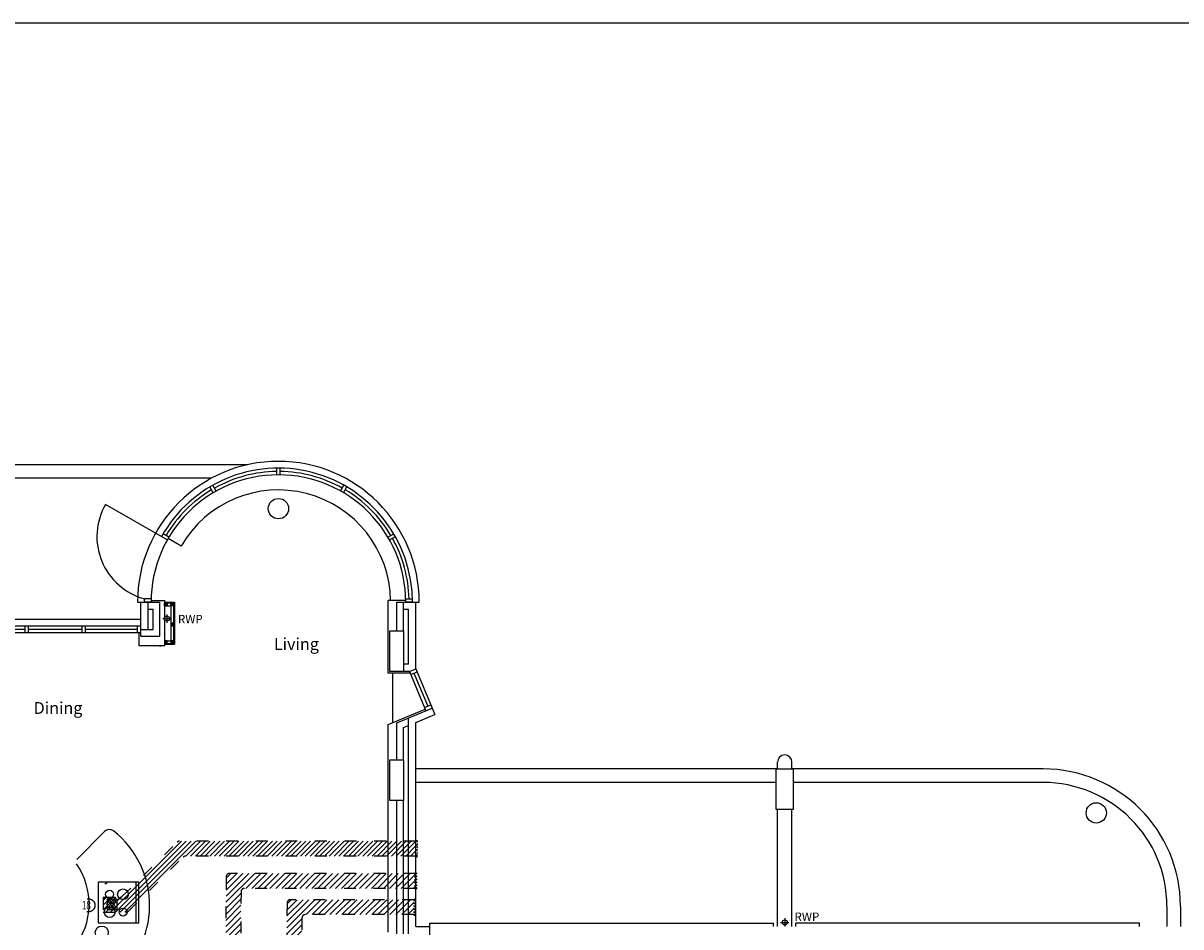
# Model space of a CAD drawing. Extents: x 10418 to 178157, y -105621 to -11699.
# Drawn here: x 146557 to 163677, y -25066 to -11699 of the extents above; entities that cross this region are included whole.
import ezdxf

# ---------------------------------------------------------------- set-up
doc = ezdxf.new("R2010")
doc.units = 0
doc.header["$LTSCALE"] = 35
doc.header["$MEASUREMENT"] = 0
for name, pattern in [('DIVIDE', [1.25, 0.5, -0.25, 0, -0.25, 0, -0.25]), ('DIVIDE2', [15.875, 6.35, -3.175, 0, -3.175, 0, -3.175]), ('HIDDEN2', [0.1875, 0.125, -0.0625])]:
    doc.linetypes.add(name, pattern=pattern)
doc.layers.get('0').update_dxf_attribs({"linetype": 'CONTINUOUS'})
for name, color, linetype in [('0GAS', 43, 'DIVIDE2'), ('0MTEXT', 7, 'CONTINUOUS'), ('0TITLE', 3, 'CONTINUOUS'), ('0VENT', 3, 'DIVIDE'), ('51', 7, 'CONTINUOUS'), ('H570G300', 100, 'CONTINUOUS'), ('HOBS', 2, 'CONTINUOUS'), ('KITSURFACES', 2, 'CONTINUOUS'), ('RWP', 1, 'CONTINUOUS')]:
    doc.layers.add(name, color=color, linetype=linetype)
doc.styles.add('PRC', font='romans.shx', dxfattribs={"height": 75})
doc.styles.add('ROMANS', font='simplex.shx', dxfattribs={"height": 250})
doc.styles.add('STYLE1', font='romans.shx', dxfattribs={"width": 0.7, "height": 125})

# ---------------------------------------------------------------- blocks, each defined once
blk = doc.blocks.new('75RWP')
at = {"layer": 'RWP', "color": 7}
for p, q in [((-62.5, 0), (62.5, 0)), ((0, 62.5), (0, -62.5))]:
    blk.add_line(p, q, dxfattribs=at)
at = {"layer": 'RWP'}
blk.add_circle((0, 0), 37.5, dxfattribs=at)
blk = doc.blocks.new('FAN')
at = {"layer": 'H570G300', "elevation": 2415}
blk.add_lwpolyline([(71.29513620390208, -79.74648254120257), (71.29513620390208, 70.25351745879743), (-78.70486379609792, 70.25351745879743), (-78.70486379609792, -79.74648254120257)], close=True, dxfattribs=at)
at = {"layer": 'H570G300'}
for centre, radius in [((-3.704863796097925, -4.746482541202568, 2415), 74.97675139491629), ((-3.968909648974659, -5.431178080383688, 2415), 16.63013698614019)]:
    blk.add_circle(centre, radius, dxfattribs=at)
for centre, start, end in [((37.4893979113258, 85.26249255871517, 2415), 203.1982174173548, 237.1341139180493), ((-95.38281811156776, -45.38224895708845, 2415), 31.70137172997017, 65.9139661106812), ((88.64134136392386, -44.80809976474848, 2415), 114.5998796029063, 148.6561489225992), ((-42.00340015187976, 88.06411625814508, 2415), 300.3934324508939, 334.413122863876), ((36.93090261978796, -96.4244368566724, 2415), 122.5136392538669, 155.9139661106812), ((-93.71383889601566, 36.44777916622115, 2415), 293.1982174173548, 326.9746828926832), ((89.10573500324972, 33.55205381457927, 2415), 211.2104242598519, 244.413122863876), ((-43.76648101964383, -97.09268770122435, 2415), 24.5998796029062, 58.51544869648058)]:
    blk.add_arc(centre, 107.9409533763854, start, end, dxfattribs=at)
blk = doc.blocks.new('51003L')
at = {"layer": 'HOBS', "linetype": 'CONTINUOUS'}
for p, q in [((0, 0), (0, -600)), ((600, 0), (0, 0)), ((39.60000000000582, 0), (39.60000000000582, -600)), ((600, -600), (600, 0)), ((0, -600), (600, -600))]:
    blk.add_line(p, q, dxfattribs=at)
for centre, radius in [((233.4000481323455, -158.4000154362557), 59.40000000000001), ((431.4000481323455, -158.4000154362557), 79.2), ((233.4000481323455, -421.8000154362326), 79.2), ((431.4000481323455, -421.8000154362326), 59.40000000000001)]:
    blk.add_circle(centre, radius, dxfattribs=at)

msp = doc.modelspace()

# ---------------------------------------------------------------- hatches: boundary and pattern name
at = {"layer": '0VENT'}
h = msp.add_hatch(dxfattribs=at)
h.set_pattern_fill('ANSI31', color=256, scale=400, style=0)
h.set_pattern_definition([(45, (151523.4688015539, 43736.49466476268), (-35.35533905932737, 35.35533905932738), [])])
h.paths.add_polyline_path([(152362.3791986454, -23789.89509754878), (152381.3240605343, -23789.89509754878), (152381.3240605343, -24034.10911100608), (152362.3791986454, -24034.10911100608)])
edge = h.paths.add_edge_path()
edge.add_line((147742.1229715347, -24628.84015991839), (147742.1229715347, -24848.84015991839))
edge.add_line((147742.1229715347, -24628.84015991839), (147987.6101966535, -24628.84015991839))
edge.add_line((147742.1229715347, -24848.84015991839), (148077.809936906, -24848.84015991839))
edge.add_arc((148077.809936906, -24798.84015991839), 50, 270, 314.5871424946001)
edge.add_arc((147987.6101966535, -24578.84015991839), 50, 270, 314.5871424946001)
edge.add_line((148022.7098592806, -24614.44933968245), (148833.9852177005, -23814.78218736844))
edge.add_line((148112.909599533, -24834.44933968244), (148924.184957953, -24034.78218736844))
edge.add_arc((148869.0848803276, -23850.3913671325), 50, 90.00000000000018, 134.5871424946)
edge.add_arc((148959.28462058, -24070.3913671325), 50, 90.00000000000018, 134.5871424945998)
edge.add_line((152360.8842180718, -24020.39136713248), (148959.28462058, -24020.3913671325))
edge.add_line((152360.8842180718, -23800.39136713248), (148869.0848803276, -23800.3913671325))
h = msp.add_hatch(dxfattribs=at)
h.set_pattern_fill('ANSI31', color=256, scale=500, style=0)
h.set_pattern_definition([(45, (61944.63812479863, -43814.51892369491), (-44.19417382415921, 44.19417382415922), [])])
edge = h.paths.add_edge_path()
edge.add_arc((149608.9751647461, -24327.06984382373), 50, 90, 180)
edge.add_line((149558.9751647461, -24327.06984382373), (149517.343053912, -31065.90897863609))
edge.add_line((149517.343053912, -31065.90897863609), (149737.343053912, -31065.90897863609))
edge.add_line((149737.343053912, -31065.90897863609), (149778.9751647461, -24547.06984382373))
edge.add_arc((149828.9751647461, -24547.06984382373), 50, 90, 180, ccw=False)
edge.add_line((149828.9751647461, -24497.06984382373), (152352.3940208901, -24497.06984382373))
edge.add_line((152352.3940208901, -24497.06984382373), (152352.3940208901, -24277.06984382373))
edge.add_line((152352.3940208901, -24277.06984382373), (149608.9751647461, -24277.06984382373))
h = msp.add_hatch(dxfattribs=at)
h.set_pattern_fill('ANSI31', color=256, scale=500, style=0)
h.set_pattern_definition([(45, (62568.8610373486, -44202.64734178287), (-44.19417382415921, 44.19417382415922), [])])
edge = h.paths.add_edge_path()
edge.add_arc((150510.0698872555, -24715.19826191169), 50, 90, 180)
edge.add_line((150460.0698872555, -24715.19826191169), (150418.4377764214, -29342.98854130012))
edge.add_line((150418.4377764214, -29342.98854130012), (150638.4377764214, -29342.98854130012))
edge.add_line((150638.4377764214, -29342.98854130012), (150680.0698872555, -24935.19826191169))
edge.add_arc((150730.0698872555, -24935.19826191169), 50, 90, 180, ccw=False)
edge.add_line((150730.0698872555, -24885.19826191169), (152338.522335862, -24885.19826191169))
edge.add_line((152338.522335862, -24885.19826191169), (152338.522335862, -24665.19826191169))
edge.add_line((152338.522335862, -24665.19826191169), (150510.0698872555, -24665.19826191169))

# ---------------------------------------------------------------- linework, layer by layer
at = {"linetype": 'CONTINUOUS'}
for p, q in [((149877.9833265488, -18230.50843236275), (145711.6351265488, -18230.50843236275)), ((150306.6351265488, -18380.67443236275), (150306.6351265488, -18280.66603236276)), ((150356.6351265488, -18380.67443236275), (150356.6351265488, -18280.66603236276)), ((149342.1908265488, -18430.50843236275), (145729.1351445488, -18430.50843236275)), ((149368.5675265488, -18645.42633236275), (149318.5633265488, -18558.81653236275)), ((149411.8687265488, -18620.42633236275), (149361.8645265488, -18533.81653236275)), ((151251.4015265488, -18620.42633236275), (151301.4057265488, -18533.81653236275)), ((151294.7028265488, -18645.42633236275), (151344.7070265488, -18558.81653236275)), ((148688.5530265488, -19343.74203236276), (147775.7165265488, -18816.71613236275)), ((148713.5530265488, -19300.44083236274), (148626.9432265488, -19250.43663236275)), ((148894.0330265488, -19433.50833236275), (148701.0530265488, -19322.09143236274)), ((151949.7172265488, -19300.44083236274), (152036.3270265488, -19250.43663236275)), ((151974.7172265488, -19343.74213236273), (152061.3270265488, -19293.73793236274)), ((148248.6351265488, -20263.50843236275), (148298.6351265488, -20263.50843236275)), ((148298.6351265488, -20766.50843236275), (148298.6351265488, -20263.50843236275)), ((148298.6351265488, -20263.50843236275), (148578.6351265488, -20263.50843236275)), ((148448.6351265488, -20263.50843236275), (148348.6351265488, -20263.50843236275)), ((148449.2991265488, -20213.50843236275), (148349.2656265488, -20213.50843236275)), ((148403.6351265488, -20666.50843236275), (148403.6351265488, -20263.50843236275)), ((148403.6351265488, -20368.50843236275), (148478.6351265488, -20368.50843236275)), ((148449.2991265488, -20238.00839836276), (148646.6351265488, -20238.00839836276)), ((148478.6351265488, -20666.50843236275), (148478.6351265488, -20368.50843236275)), ((148578.6351265488, -20766.50843236275), (148578.6351265488, -20263.50843236275)), ((148646.6351265488, -20238.00839836276), (148646.6351265488, -20911.50843236275)), ((152213.9711265488, -20238.50843236275), (151956.6351445488, -20238.50843236275)), ((151956.6351445488, -21312.92463236276), (151956.6351445488, -20238.50843236275)), ((152081.6351265488, -20263.50843236275), (152361.6351265488, -20263.50843236275)), ((152081.6351265488, -20687.92463236276), (152081.6351265488, -20263.50843236275)), ((152181.6351265488, -20687.92463236276), (152181.6351265488, -20263.50843236275)), ((152181.6351265488, -20368.50843236275), (152256.6351265488, -20368.50843236275)), ((152213.9711265488, -20213.50843236275), (152314.0046265488, -20213.50843236275)), ((152314.6351265488, -20263.50843236275), (152214.6351265488, -20263.50843236275)), ((152256.6351265488, -21182.92463236276), (152256.6351265488, -20368.50843236275)), ((152361.6351265488, -21249.75106536274), (152361.6351265488, -20263.50843236275)), ((152364.6351265488, -20263.50843236275), (152414.6351265488, -20263.50843236275)), ((145768.1351265488, -20513.50843236275), (148298.6351265488, -20513.50843236275)), ((145768.1351265488, -20613.50843236275), (148298.6351265488, -20613.50843236275)), ((145768.1351265488, -20713.50843236275), (148298.6351265488, -20713.50843236275)), ((145818.1351265488, -20663.50843236275), (146586.6351265488, -20663.50843236275)), ((146586.6351265488, -20713.50843236275), (146586.6351265488, -20613.50843236275)), ((146636.6351265488, -20713.50843236275), (146636.6351265488, -20613.50843236275)), ((146636.6351265488, -20663.50843236275), (147430.1351265488, -20663.50843236275)), ((147430.1351265488, -20713.50843236275), (147430.1351265488, -20613.50843236275)), ((147480.1351265488, -20713.50843236275), (147480.1351265488, -20613.50843236275)), ((147480.1351265488, -20663.50843236275), (148248.6351265488, -20663.50843236275)), ((148248.6351265488, -20713.50843236275), (148248.6351265488, -20613.50843236275)), ((148273.6351265488, -20911.50843236275), (148273.6351265488, -20713.50843236275)), ((148298.6351265488, -20666.50843236275), (148478.6351265488, -20666.50843236275)), ((148298.6351265488, -20766.50843236275), (148578.6351265488, -20766.50843236275)), ((148646.6351265488, -20911.50843236275), (148273.6351265488, -20911.50843236275)), ((148398.1351265488, -20911.50843236275), (148373.1351265488, -20911.50843236275)), ((148574.1351265488, -20911.50843236275), (148599.1351265488, -20911.50843236275)), ((152256.6351265488, -21182.92463236276), (152181.6351265488, -21182.92463236276)), ((152279.8307265488, -21312.92463236276), (151956.6351445488, -21312.92463236276)), ((152016.6351265488, -21312.92463236276), (152016.6351265488, -22047.50223236275)), ((152269.4754265488, -21287.92463236276), (152181.6351265488, -21287.92463236276)), ((152269.4754265488, -21287.92463236276), (152361.6351265488, -21249.75106536274)), ((152269.4754265488, -21287.92463236276), (152510.5660265488, -21869.96903236274)), ((152288.6099265488, -21334.11873236275), (152383.7693265488, -21294.70253236275)), ((152336.1897265488, -21314.41053236276), (152539.0115265488, -21804.06703236274)), ((152364.6351265488, -21248.50843236275), (152605.7255265488, -21830.55253236275)), ((151956.6351445488, -22072.35505636275), (152500.9989265488, -21846.87203236273)), ((152081.6351265488, -22047.63798236274), (152605.7255265488, -21830.55253236275)), ((152491.4316265488, -21823.77533236274), (152586.5913265488, -21784.35883236275)), ((152605.7255265488, -21830.55253236275), (152645.9073205488, -21927.55986936274)), ((151956.6351445488, -25146.50843236275), (151956.6351445488, -22072.35505636275)), ((152081.6351265488, -22595.34919836276), (152081.6351265488, -22047.63798236274)), ((152256.6351265488, -25168.50839836276), (152256.6351265488, -21975.15057636274)), ((152361.6351265488, -22045.30932136276), (152645.9073205488, -21927.55986936274)), ((152361.6351265488, -25063.50839836276), (152361.6351265488, -22045.30932136276)), ((152181.6351265488, -22119.86779636276), (152256.6351265488, -22088.80176436275)), ((152181.6351265488, -22595.34919836276), (152181.6351265488, -22119.86779636276)), ((157711.6351265488, -22730.50843236275), (152364.6351265488, -22730.50843236275)), ((157711.6351265488, -22730.50839836276), (157711.6351265488, -22630.50843236275)), ((157926.6351265488, -22730.50839836276), (157926.6351265488, -22630.50843236275)), ((161639.0953265488, -22730.50843236275), (157926.6351265488, -22730.50843236275)), ((157694.1351445488, -22930.50843236275), (152364.6351265488, -22930.50843236275)), ((161639.0953265488, -22930.50843236275), (157944.1351445488, -22930.50843236275)), ((152081.6351265488, -25171.50839836276), (152081.6351265488, -23195.34919836276)), ((152181.6351265488, -25171.50839836276), (152181.6351265488, -23195.34919836276)), ((157711.6351265488, -25063.50843236275), (157711.6351265488, -23330.50839836276)), ((157926.6351265488, -25063.50843236275), (157926.6351265488, -23330.50839836276)), ((163472.0953265488, -24763.50843236275), (163472.0953265488, -25063.50843236275)), ((163672.0953265488, -24763.50843236275), (163672.0953265488, -25063.50843236275)), ((152361.6351265488, -25063.50839836276), (152572.3851265488, -25063.50839836276)), ((152572.3851265488, -25013.50843236275), (157655.1351265488, -25013.50843236275)), ((152572.3851265488, -25063.50843236275), (152572.3851265488, -25013.50843236275)), ((152572.3851265488, -25343.50839836276), (152572.3851265488, -25063.50839836276)), ((157655.1351265488, -25063.50843236275), (157655.1351265488, -25013.50843236275)), ((163065.8851265488, -25013.50843236275), (157983.1351265488, -25013.50843236275)), ((157983.1351265488, -25063.50843236275), (157983.1351265488, -25013.50843236275)), ((163065.8851265488, -25063.50843236275), (163065.8851265488, -25013.50843236275))]:
    msp.add_line(p, q, dxfattribs=at)
for p, q in [((148646.6351265488, -20263.00839836276), (148795.1351265488, -20263.00839836276)), ((148646.6351265488, -20275.50839836276), (148782.6351265488, -20275.50839836276)), ((148686.6351265488, -20315.50839836276), (148646.6351265488, -20275.50839836276)), ((148646.6351265488, -20315.50839836276), (148686.6351265488, -20275.50839836276)), ((148646.6351265488, -20315.50839836276), (148742.6351265488, -20315.50839836276)), ((148782.6351265488, -20315.50839836276), (148742.6351265488, -20275.50839836276)), ((148742.6351265488, -20315.50839836276), (148782.6351265488, -20275.50839836276)), ((148742.6351265488, -20315.50839836276), (148742.6351265488, -20873.00839836276)), ((148782.6351265488, -20275.50839836276), (148782.6351265488, -20873.50839836276)), ((148795.1351265488, -20263.00839836276), (148795.1351265488, -20886.00839836276)), ((148782.6351265488, -20574.25839836276), (148742.6351265488, -20614.25839836276)), ((148742.6351265488, -20574.25839836276), (148782.6351265488, -20614.25839836276)), ((148646.6351265488, -20833.50839836276), (148782.1351265488, -20833.50839836276)), ((148686.6351265488, -20833.50839836276), (148646.6351265488, -20873.50839836276)), ((148646.6351265488, -20833.50839836276), (148686.6351265488, -20873.50839836276)), ((148646.6351265488, -20873.50839836276), (148782.6351265488, -20873.50839836276)), ((148646.6351265488, -20886.00839836276), (148795.1351265488, -20886.00839836276)), ((148782.6351265488, -20833.50839836276), (148742.6351265488, -20873.50839836276)), ((148742.6351265488, -20833.50839836276), (148782.6351265488, -20873.50839836276))]:
    msp.add_line(p, q)
for points in [[(148686.6351265488, -20275.50839836276), (148686.6351265488, -20315.50839836276), (148646.6351265488, -20315.50839836276), (148646.6351265488, -20275.50839836276)], [(148782.6351265488, -20275.50839836276), (148782.6351265488, -20315.50839836276), (148742.6351265488, -20315.50839836276), (148742.6351265488, -20275.50839836276)], [(148782.6351265488, -20614.25839836276), (148782.6351265488, -20574.25839836276), (148742.6351265488, -20574.25839836276), (148742.6351265488, -20614.25839836276)], [(152181.6351265488, -20687.92463236276), (152181.6351265488, -21287.92463236276), (151981.6351445488, -21287.92463236276), (151981.6351445488, -20687.92463236276)], [(148686.6351265488, -20873.50839836276), (148686.6351265488, -20833.50839836276), (148646.6351265488, -20833.50839836276), (148646.6351265488, -20873.50839836276)], [(148782.6351265488, -20873.50839836276), (148782.6351265488, -20833.50839836276), (148742.6351265488, -20833.50839836276), (148742.6351265488, -20873.50839836276)], [(152181.6351265488, -22595.34919836276), (152181.6351265488, -23195.34919836276), (151981.6351445488, -23195.34919836276), (151981.6351445488, -22595.34919836276)], [(157944.1351445488, -22730.50839836276), (157944.1351445488, -23330.50839836276), (157694.1351445488, -23330.50839836276), (157694.1351445488, -22730.50839836276)]]:
    msp.add_lwpolyline(points, close=True)
for centre in [(150331.6351265488, -18880.50843236275), (162426.6351265488, -23380.50843236275)]:
    msp.add_circle(centre, 150, dxfattribs=at)
for centre in [(150331.6351265488, -18880.50843236275), (162426.6351265488, -23380.50843236275)]:
    msp.add_circle(centre, 150)
for centre, radius, start, end in [((150331.6351265488, -20263.50843236275), 2083, 0, 180), ((150331.6351265488, -20263.50843236275), 1983, 0, 150.760717), ((150331.6351265488, -20263.50843236275), 1883, 0, 180), ((150331.6351265488, -20263.50843236275), 1933, 90.74104200000001, 119.258958), ((150331.6351265488, -20263.50843236275), 1933, 60.74104200000001, 89.25895799999999), ((150331.6351265488, -20263.50843236275), 1933, 120.741042, 149.258958), ((150331.6351265488, -20263.50843236275), 1660, 0.8629209999999999, 149.999994), ((150331.6351265488, -20263.50843236275), 1933, 30.74104199999999, 59.25895600000001), ((148601.8068265488, -19293.65913236275), 953.886677, 150.000025, 254.647919), ((150331.6351265488, -20263.50843236275), 1933, 1.482208, 29.258956), ((150331.6351265488, -20263.50843236275), 1983, 178.555172, 180), ((157819.1351265488, -22630.50843236275), 107.5, 0, 180), ((161639.0953265488, -24763.50843236275), 2033, 0, 90), ((161639.0953265488, -24763.50843236275), 1833, 0, 90)]:
    msp.add_arc(centre, radius, start, end, dxfattribs=at)
at = {"layer": '0GAS', "const_width": 20}
msp.add_lwpolyline([(147764.4587273849, -24646.57082544423, 1), (147744.4587273849, -24646.57082544423, 1)], format="xyb", close=True, dxfattribs=at)
at = {"layer": '0MTEXT'}
msp.add_circle((147718.7606559492, -25151.18637688515), 96.80522053762374, dxfattribs=at)
at = {"layer": '0TITLE', "color": 0, "linetype": 'CONTINUOUS'}
msp.add_lwpolyline([(178157.1534575753, -11698.98926017329), (121457.1534575753, -11698.98926017329), (121457.1534575753, -51378.98926017329), (178157.1534575753, -51378.98926017329)], close=True, dxfattribs=at)
at = {"layer": '0VENT', "ltscale": 10}
for p, q in [((148022.7098592806, -24614.44933968245), (148833.9852177005, -23814.78218736844)), ((152360.8842180718, -23800.39136713248), (148869.0848803276, -23800.3913671325)), ((148112.909599533, -24834.44933968244), (148924.184957953, -24034.78218736844)), ((152360.8842180718, -24020.39136713248), (148959.28462058, -24020.3913671325)), ((152352.3940208901, -24277.06984382373), (149608.9751647461, -24277.06984382373)), ((149558.9751647461, -24327.06984382373), (149517.343053912, -31065.90897863609)), ((147742.1229715347, -24628.84015991839), (147742.1229715347, -24848.84015991839)), ((147742.1229715347, -24628.84015991839), (147987.6101966535, -24628.84015991839)), ((147742.1229715347, -24628.84015991839), (147742.1229715347, -24848.84015991839)), ((147742.1229715347, -24628.84015991839), (147987.6101966535, -24628.84015991839)), ((149778.9751647461, -24547.06984382373), (149737.343053912, -31065.90897863609)), ((152352.3940208901, -24497.06984382373), (149828.9751647461, -24497.06984382373)), ((150460.0698872555, -24715.19826191169), (150418.4377764214, -29342.98854130012)), ((152338.522335862, -24665.19826191169), (150510.0698872555, -24665.19826191169)), ((147742.1229715347, -24848.84015991839), (148077.809936906, -24848.84015991839)), ((147742.1229715347, -24848.84015991839), (148077.809936906, -24848.84015991839)), ((150680.0698872555, -24935.19826191169), (150638.4377764214, -29342.98854130012)), ((152338.522335862, -24885.19826191169), (150730.0698872555, -24885.19826191169))]:
    msp.add_line(p, q, dxfattribs=at)
at = {"layer": '0VENT'}
for p, q in [((152360.8842180718, -23800.39136713248), (152360.8842180718, -24020.39136713248)), ((152360.8842180718, -23800.39136713248), (152360.8842180718, -24020.39136713248)), ((152352.3940208901, -24277.06984382373), (152352.3940208901, -24497.06984382373)), ((152338.522335862, -24665.19826191169), (152338.522335862, -24885.19826191169))]:
    msp.add_line(p, q, dxfattribs=at)
for points in [[(152362.3791986454, -23789.89509754878), (152381.3240605343, -23789.89509754878), (152381.3240605343, -24034.10911100608), (152362.3791986454, -24034.10911100608)], [(152362.3791986454, -23789.89509754878), (152381.3240605343, -23789.89509754878), (152381.3240605343, -24034.10911100608), (152362.3791986454, -24034.10911100608)], [(152353.8890014637, -24266.57357424003), (152372.8338633526, -24266.57357424003), (152372.8338633526, -24510.78758769733), (152353.8890014637, -24510.78758769733)], [(152340.0173164357, -24654.70199232799), (152358.9621783246, -24654.70199232799), (152358.9621783246, -24898.91600578529), (152340.0173164357, -24898.91600578529)]]:
    msp.add_lwpolyline(points, close=True, dxfattribs=at)
at = {"layer": '0VENT', "ltscale": 10}
msp.add_circle((147521.9879412199, -24747.76046058576), 96.80522053762374, dxfattribs=at)
msp.add_circle((147521.9879412199, -24747.76046058576), 96.80522053762374, dxfattribs=at)
for centre, start, end in [((148869.0848803276, -23850.3913671325), 90.00000000000018, 134.5871424946), ((148959.28462058, -24070.3913671325), 90.00000000000018, 134.5871424945998), ((149608.9751647461, -24327.06984382373), 90, 180), ((147765.2251722456, -24377.19028059403), 270, 314.5871424946001), ((147987.6101966535, -24578.84015991839), 270, 314.5871424946001), ((147987.6101966535, -24578.84015991839), 270, 314.5871424946001), ((149828.9751647461, -24547.06984382373), 90, 180), ((150510.0698872555, -24715.19826191169), 90, 180), ((148077.809936906, -24798.84015991839), 270, 314.5871424946001), ((150730.0698872555, -24935.19826191169), 90, 180)]:
    msp.add_arc(centre, 50, start, end, dxfattribs=at)
at = {"layer": 'KITSURFACES', "color": 7, "linetype": 'CONTINUOUS'}
msp.add_line((147759.7922217539, -23656.23492319336, 2237.5), (147350.1787754791, -24067.85438828437, 2237.5), dxfattribs=at)
for centre, radius, start, end in [((147830.6754127885, -23726.7726664855, 2237.5), 100, 51.88896791011863, 135.1399556466908), ((147029.8766833019, -24747.66425956026, 2237.5), 1397.496917128563, 306.770403159192, 51.88896791011933), ((146491.3153562952, -24728.15999840248, 2237.5), 1041.078541517258, 321.8350213951365, 34.94999917336331)]:
    msp.add_arc(centre, radius, start, end, dxfattribs=at)

# ---------------------------------------------------------------- block references
for p in [(148684.1351265488, -20506.50839836276), (157819.1351265488, -25001.00843236275)]:
    msp.add_blockref('75RWP', p)
at = {"layer": '0VENT', "linetype": 'HIDDEN2'}
msp.add_blockref('FAN', (147876.409996032, -24728.3013778504, -2415), dxfattribs=at)
msp.add_blockref('FAN', (147876.409996032, -24728.3013778504, -2415), dxfattribs=at)
at = {"layer": '51', "color": 7, "linetype": 'CONTINUOUS', "rotation": 180.1399556466908}
msp.add_blockref('51003L', (148268.1400505447, -25005.55163330486, 2237.5), dxfattribs=at)

# ---------------------------------------------------------------- texts
at = {"style": 'PRC'}
for p in [(148845.9831135487, -20577.51756136274), (157964.2294245488, -24979.13375136274)]:
    msp.add_text('RWP', height=125, dxfattribs=at).set_placement(p)
at = {"linetype": 'CONTINUOUS', "style": 'ROMANS'}
for s, p in [('Living', (150264.8522265488, -20968.95603236274)), ('Dining', (146711.9016685488, -21915.76159536274))]:
    msp.add_text(s, height=175, dxfattribs=at).set_placement(p)
at = {"layer": '0VENT', "ltscale": 10, "style": 'STYLE1', "width": 0.7}
msp.add_text('18', height=125, dxfattribs=at).set_placement((147425.5467074872, -24807.78834732799))
msp.add_text('18', height=125, dxfattribs=at).set_placement((147425.5467074872, -24807.78834732799))

doc.saveas('drawing.dxf')
